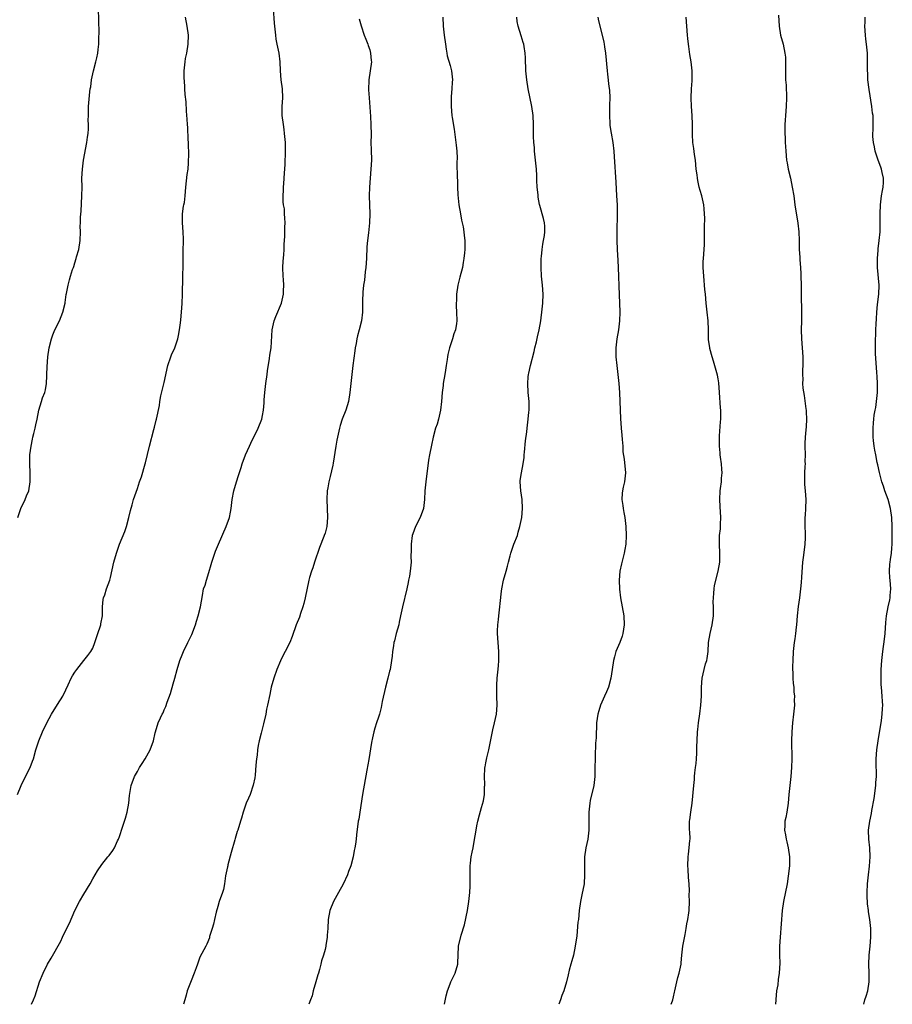
# Model space of a CAD drawing. Units: inches. Extents: x 2574000 to 2577000, y 1506000 to 1509000.
# Drawn here: x 2576249 to 2576444, y 1506000 to 1506220 of the extents above; entities that cross this region are included whole.
import ezdxf

# ---------------------------------------------------------------- set-up
doc = ezdxf.new("R2010")
doc.units = ezdxf.units.IN
doc.header["$MEASUREMENT"] = 0
doc.layers.add('LD25741506_10ft', color=110, linetype='Continuous')

msp = doc.modelspace()

# ---------------------------------------------------------------- linework, layer by layer
at = {"layer": 'LD25741506_10ft'}
for points, elevation in [([(2576248.21, 1506109), (2576248.92, 1506111), (2576249.87, 1506113), (2576250.18, 1506113.82), (2576250.66, 1506115), (2576251.02, 1506117), (2576250.98, 1506119), (2576250.88, 1506121), (2576250.9, 1506121.11), (2576250.95, 1506123), (2576251.19, 1506125), (2576251.48, 1506126.52), (2576251.59, 1506127), (2576251.84, 1506127.84), (2576252.12, 1506129), (2576252.27, 1506129.73), (2576252.58, 1506131), (2576252.95, 1506133), (2576253.52, 1506135), (2576253.77, 1506135.77), (2576254.24, 1506137), (2576254.42, 1506137.58), (2576254.66, 1506139), (2576254.71, 1506140.71), (2576254.74, 1506141), (2576254.77, 1506142.77), (2576254.95, 1506144.95), (2576255.25, 1506147), (2576255.74, 1506149), (2576256.08, 1506149.92), (2576256.55, 1506151), (2576257.54, 1506153), (2576258.34, 1506155), (2576258.82, 1506157), (2576258.83, 1506157.17), (2576259.07, 1506158.93), (2576259.12, 1506159.12), (2576259.47, 1506161), (2576259.82, 1506162.18), (2576260.04, 1506163), (2576260.5, 1506164.5), (2576260.68, 1506165), (2576260.78, 1506165.22), (2576261, 1506166.01), (2576261.31, 1506167), (2576261.4, 1506167.4), (2576261.86, 1506169), (2576262.19, 1506171), (2576262.24, 1506173), (2576262.2, 1506174.2), (2576262.23, 1506175), (2576262.26, 1506176.26), (2576262.39, 1506177.61), (2576262.59, 1506181), (2576262.62, 1506183), (2576262.59, 1506185), (2576262.67, 1506187), (2576262.92, 1506189), (2576263.69, 1506193), (2576263.83, 1506194.17), (2576263.97, 1506195), (2576264.03, 1506196.03), (2576264.04, 1506197), (2576264.01, 1506197.99), (2576264.02, 1506199), (2576264.08, 1506200.08), (2576264.06, 1506201), (2576264.12, 1506201.88), (2576264.34, 1506204.34), (2576264.44, 1506205), (2576264.55, 1506205.45), (2576264.74, 1506207), (2576265.19, 1506209), (2576265.71, 1506211), (2576265.92, 1506211.92), (2576266.13, 1506213), (2576266.2, 1506213.8), (2576266.35, 1506215), (2576266.4, 1506216.4), (2576266.42, 1506217.58), (2576266.32, 1506223)], 10080), ([(2576251.26, 1506000), (2576251.73, 1506001), (2576252.08, 1506001.92), (2576253.11, 1506005), (2576253.91, 1506007), (2576254.87, 1506009), (2576255.7, 1506010.3), (2576257.88, 1506014.12), (2576258.25, 1506015), (2576259, 1506016.57), (2576259.82, 1506018.18), (2576261.02, 1506021), (2576262.03, 1506023), (2576263, 1506024.68), (2576264.4, 1506027), (2576265, 1506028.07), (2576266.08, 1506029.92), (2576267, 1506031.29), (2576268.4, 1506033), (2576268.68, 1506033.32), (2576269.53, 1506034.47), (2576269.87, 1506035), (2576270.58, 1506036.58), (2576270.8, 1506037), (2576271, 1506037.56), (2576271.67, 1506039.67), (2576272.34, 1506041.66), (2576272.72, 1506043), (2576273.06, 1506045), (2576273.21, 1506046.79), (2576273.57, 1506049), (2576274.33, 1506051), (2576275, 1506052.14), (2576275.45, 1506053), (2576276.07, 1506053.93), (2576276.74, 1506055), (2576277.87, 1506057), (2576278.62, 1506059), (2576279, 1506060.82), (2576279.49, 1506062.51), (2576279.66, 1506063), (2576280.15, 1506064.15), (2576280.56, 1506065), (2576280.74, 1506065.26), (2576281, 1506065.92), (2576281.34, 1506066.66), (2576281.63, 1506067.63), (2576282.42, 1506069.58), (2576283, 1506071.76), (2576283.37, 1506073), (2576283.93, 1506075), (2576284.51, 1506077), (2576285, 1506078.27), (2576285.32, 1506079), (2576286.31, 1506081), (2576287.17, 1506082.83), (2576287.98, 1506085), (2576288.21, 1506085.79), (2576288.6, 1506087), (2576289.1, 1506089), (2576289.54, 1506091.54), (2576289.82, 1506093), (2576290.14, 1506093.86), (2576290.45, 1506095), (2576291, 1506096.67), (2576291.55, 1506098.45), (2576291.67, 1506099), (2576292.33, 1506101), (2576292.51, 1506101.49), (2576293.13, 1506103), (2576294.89, 1506107), (2576295.58, 1506109), (2576295.84, 1506110.16), (2576295.99, 1506111), (2576296.25, 1506113), (2576296.61, 1506115), (2576297.17, 1506117), (2576297.6, 1506118.4), (2576298.21, 1506120.21), (2576298.46, 1506121), (2576299.18, 1506123), (2576300.06, 1506125), (2576300.38, 1506125.62), (2576302.05, 1506129), (2576302.83, 1506131), (2576303, 1506131.85), (2576303.2, 1506133), (2576303.35, 1506134.65), (2576303.36, 1506135.36), (2576303.5, 1506137), (2576303.67, 1506138.33), (2576303.72, 1506139), (2576304.02, 1506141), (2576304.13, 1506141.87), (2576304.6, 1506144.6), (2576304.65, 1506145.35), (2576304.93, 1506147), (2576305.18, 1506151), (2576305.6, 1506153), (2576305.96, 1506154.04), (2576307.24, 1506157), (2576307.74, 1506159), (2576307.74, 1506159.74), (2576307.78, 1506161), (2576307.69, 1506162.31), (2576307.62, 1506163), (2576307.58, 1506165), (2576307.64, 1506166.36), (2576307.81, 1506167.81), (2576307.86, 1506169), (2576307.84, 1506170.16), (2576307.99, 1506171.99), (2576307.99, 1506173), (2576308.02, 1506173.98), (2576308.11, 1506175), (2576307.99, 1506175.99), (2576307.96, 1506177), (2576307.9, 1506178.1), (2576307.73, 1506179), (2576307.65, 1506179.65), (2576307.65, 1506181), (2576307.72, 1506182.28), (2576307.71, 1506183), (2576307.75, 1506183.75), (2576307.9, 1506186.1), (2576308.06, 1506188.06), (2576308.18, 1506191), (2576308.12, 1506193), (2576307.96, 1506195), (2576307.85, 1506195.85), (2576307.67, 1506197), (2576307.41, 1506199), (2576307.42, 1506201), (2576307.55, 1506203), (2576307.47, 1506205), (2576307.22, 1506207), (2576307.06, 1506209), (2576306.97, 1506211), (2576306.71, 1506213), (2576306.3, 1506215), (2576306.1, 1506216.1), (2576305.96, 1506217), (2576305.7, 1506219.7), (2576305.46, 1506223)], 10060), ([(2576248.15, 1506047), (2576248.94, 1506049), (2576249.98, 1506051), (2576250.98, 1506053), (2576251.53, 1506054.47), (2576251.71, 1506055), (2576252.28, 1506057), (2576252.93, 1506059), (2576253.75, 1506061), (2576254.71, 1506063), (2576255.76, 1506065), (2576257.1, 1506067.1), (2576258.34, 1506069), (2576259, 1506070.44), (2576259.51, 1506071.51), (2576260.17, 1506073), (2576260.45, 1506073.55), (2576261, 1506074.39), (2576261.42, 1506075), (2576263, 1506077), (2576263.91, 1506078.09), (2576264.6, 1506079), (2576265, 1506079.77), (2576265.48, 1506081), (2576266.12, 1506083), (2576266.71, 1506084.71), (2576266.8, 1506085), (2576266.84, 1506085.16), (2576267.17, 1506087), (2576267.2, 1506089), (2576267.36, 1506090.64), (2576267.42, 1506091), (2576267.67, 1506091.67), (2576268.1, 1506093), (2576268.86, 1506095), (2576269, 1506095.55), (2576269.73, 1506099), (2576270.3, 1506101), (2576271.02, 1506103.02), (2576272.15, 1506105.85), (2576272.53, 1506107), (2576273.08, 1506109), (2576273.44, 1506110.56), (2576273.82, 1506111.82), (2576274.13, 1506113), (2576275, 1506115.5), (2576275.49, 1506117), (2576275.9, 1506118.1), (2576276.74, 1506121), (2576276.78, 1506121.22), (2576277.73, 1506125), (2576278.71, 1506128.71), (2576278.8, 1506129.2), (2576279.19, 1506130.81), (2576279.27, 1506131), (2576279.94, 1506134.06), (2576280.04, 1506135), (2576280.27, 1506136.27), (2576281, 1506139.25), (2576281.8, 1506143), (2576282.46, 1506145), (2576282.61, 1506145.39), (2576283.35, 1506147), (2576284.07, 1506149), (2576284.22, 1506149.78), (2576284.45, 1506151), (2576284.62, 1506152.62), (2576284.72, 1506153.28), (2576284.87, 1506155), (2576285, 1506156.92), (2576285.08, 1506159), (2576285.16, 1506162.84), (2576285.19, 1506163.19), (2576285.24, 1506165.24), (2576285.24, 1506167.24), (2576285.26, 1506169), (2576285.34, 1506170.66), (2576285.33, 1506171), (2576285.29, 1506171.29), (2576285.27, 1506173), (2576285.1, 1506175), (2576285.09, 1506177), (2576285.32, 1506178.68), (2576285.41, 1506179), (2576285.51, 1506179.51), (2576285.72, 1506181), (2576285.87, 1506183), (2576286.17, 1506185.83), (2576286.34, 1506187), (2576286.45, 1506188.45), (2576286.5, 1506190.5), (2576286.46, 1506192.46), (2576286.43, 1506193), (2576286.36, 1506193.64), (2576286.29, 1506196.29), (2576286.2, 1506197), (2576286.16, 1506198.16), (2576286.01, 1506200.01), (2576285.93, 1506202.07), (2576285.71, 1506203.71), (2576285.65, 1506205), (2576285.59, 1506205.59), (2576285.5, 1506207.5), (2576285.48, 1506209), (2576285.63, 1506210.37), (2576285.66, 1506211), (2576285.79, 1506211.79), (2576286.04, 1506213), (2576286.38, 1506215), (2576286.41, 1506217), (2576286.11, 1506219), (2576285.75, 1506221)], 10070), ([(2576324.67, 1506220.67), (2576325.06, 1506219.06), (2576325.8, 1506217), (2576326.13, 1506216.13), (2576326.6, 1506215), (2576326.69, 1506214.69), (2576327, 1506213.75), (2576327.2, 1506213), (2576327.34, 1506211.34), (2576327.38, 1506211), (2576327.13, 1506209), (2576326.78, 1506207), (2576326.8, 1506206.8), (2576326.73, 1506205), (2576326.76, 1506204.76), (2576326.86, 1506203), (2576327.18, 1506198.82), (2576327.29, 1506197), (2576327.3, 1506194.7), (2576327.27, 1506193), (2576327.33, 1506191.33), (2576327.38, 1506189), (2576327.28, 1506187), (2576327.1, 1506185), (2576326.95, 1506183), (2576326.9, 1506181), (2576327, 1506177), (2576326.94, 1506175), (2576326.71, 1506172.71), (2576326.5, 1506171), (2576326.38, 1506169.62), (2576326.28, 1506167), (2576326.14, 1506165), (2576325.98, 1506163.98), (2576325.83, 1506162.17), (2576325.61, 1506161), (2576325.44, 1506159.44), (2576325.41, 1506157.41), (2576325.42, 1506155), (2576325.2, 1506153), (2576324.67, 1506151), (2576324.29, 1506149.71), (2576324.12, 1506149), (2576323.95, 1506147.95), (2576323.75, 1506147), (2576323.65, 1506146.35), (2576323.22, 1506143), (2576322.76, 1506139), (2576322.56, 1506137), (2576322.27, 1506135), (2576321.96, 1506134.04), (2576321.65, 1506133), (2576320.86, 1506131), (2576320.39, 1506129.61), (2576320.21, 1506129), (2576319.76, 1506127), (2576319.66, 1506126.34), (2576319.41, 1506125), (2576318.86, 1506121.14), (2576318.75, 1506120.75), (2576318.15, 1506118.15), (2576317.82, 1506117), (2576317.61, 1506115.61), (2576317.48, 1506115), (2576317.39, 1506113), (2576317.54, 1506109), (2576317.38, 1506107), (2576317, 1506105.52), (2576316.84, 1506105), (2576316.75, 1506104.75), (2576315.73, 1506102.27), (2576314.61, 1506099), (2576314.25, 1506097.75), (2576313.94, 1506097), (2576313.53, 1506095.53), (2576313.4, 1506095), (2576312.55, 1506091), (2576312.24, 1506089.76), (2576312.05, 1506089), (2576311.54, 1506087.54), (2576311.28, 1506086.72), (2576310.57, 1506085), (2576309.65, 1506082.35), (2576309.12, 1506081), (2576308.11, 1506079), (2576307.71, 1506078.29), (2576307, 1506076.89), (2576306.25, 1506075), (2576305.53, 1506073), (2576304.96, 1506071), (2576304.62, 1506069.38), (2576304.14, 1506067), (2576303.93, 1506066.07), (2576303.72, 1506065), (2576303.23, 1506062.77), (2576302.68, 1506060.68), (2576302.27, 1506059), (2576302.06, 1506057.94), (2576301.9, 1506057), (2576301.78, 1506055.78), (2576301.66, 1506055), (2576301.55, 1506053.55), (2576301.34, 1506051.34), (2576301.31, 1506050.69), (2576300.95, 1506049.05), (2576300.21, 1506047), (2576299.87, 1506046.13), (2576299.37, 1506045), (2576298.67, 1506043), (2576298.3, 1506041.7), (2576298.07, 1506041), (2576297.46, 1506039), (2576297.33, 1506038.67), (2576296.86, 1506037.14), (2576296.79, 1506036.79), (2576295.99, 1506034.01), (2576295.26, 1506031.26), (2576295.21, 1506031), (2576295.19, 1506030.81), (2576294.73, 1506028.73), (2576294.51, 1506027), (2576294.26, 1506025.74), (2576294.04, 1506025), (2576293.32, 1506023), (2576293, 1506021.93), (2576292.63, 1506020.63), (2576292.28, 1506019), (2576292.07, 1506017.93), (2576291.75, 1506017), (2576291.17, 1506015.17), (2576291.11, 1506014.89), (2576290.56, 1506013.44), (2576290.3, 1506013), (2576289, 1506010.56), (2576288.58, 1506009.42), (2576288.45, 1506009), (2576288.17, 1506008.16), (2576287.74, 1506007), (2576287, 1506005.27), (2576286.17, 1506003), (2576285.94, 1506002.06), (2576285.65, 1506001), (2576285.34, 1506000)], 10050), ([(2576343.36, 1506221), (2576343.48, 1506219), (2576343.67, 1506217), (2576343.94, 1506215), (2576344.15, 1506213.85), (2576344.27, 1506213), (2576344.38, 1506212.38), (2576345, 1506210.23), (2576345.31, 1506209), (2576345.51, 1506207), (2576345.5, 1506206.5), (2576345.42, 1506205), (2576345.27, 1506203.26), (2576345.27, 1506202.73), (2576345.21, 1506201), (2576345.4, 1506199), (2576345.46, 1506198.54), (2576345.93, 1506195.93), (2576346.3, 1506193), (2576346.34, 1506192.34), (2576346.48, 1506191), (2576346.56, 1506189.44), (2576346.54, 1506188.54), (2576346.6, 1506185), (2576346.63, 1506184.63), (2576346.68, 1506183), (2576346.76, 1506181.24), (2576346.99, 1506179), (2576347.32, 1506177), (2576347.59, 1506175.59), (2576347.91, 1506174.09), (2576348.09, 1506173), (2576348.16, 1506172.16), (2576348.32, 1506171), (2576348.31, 1506169), (2576348.26, 1506168.26), (2576348.11, 1506167), (2576347.93, 1506166.07), (2576347.77, 1506165), (2576347.22, 1506162.78), (2576346.75, 1506161), (2576346.45, 1506159), (2576346.42, 1506157.58), (2576346.37, 1506157), (2576346.38, 1506156.38), (2576346.46, 1506155), (2576346.52, 1506153), (2576346.45, 1506152.45), (2576346.19, 1506151), (2576345.86, 1506150.14), (2576345.52, 1506149), (2576344.84, 1506147), (2576344.49, 1506145.51), (2576344.42, 1506145), (2576344.36, 1506144.36), (2576344.15, 1506143), (2576343.98, 1506142.02), (2576343.83, 1506141), (2576343.48, 1506139), (2576343.43, 1506138.57), (2576343.2, 1506137), (2576343.05, 1506134.95), (2576342.88, 1506133), (2576342.44, 1506131), (2576342.09, 1506129.91), (2576341.77, 1506129), (2576341.21, 1506127), (2576340.82, 1506125.18), (2576340.4, 1506123), (2576340.19, 1506121.81), (2576339.98, 1506119.98), (2576339.72, 1506118.28), (2576339.54, 1506117), (2576339.33, 1506115), (2576339.29, 1506113), (2576339.07, 1506111), (2576338.31, 1506109), (2576337.29, 1506107), (2576336.65, 1506105.35), (2576336.54, 1506105), (2576336.27, 1506103), (2576336.28, 1506101.72), (2576336.25, 1506100.25), (2576336.26, 1506099), (2576336.07, 1506097), (2576335.89, 1506095.89), (2576335.72, 1506095), (2576335.58, 1506094.42), (2576335.3, 1506093), (2576334.34, 1506089), (2576333.93, 1506087), (2576333.59, 1506085.59), (2576333.49, 1506085), (2576332.95, 1506083), (2576332.59, 1506081.41), (2576332.44, 1506081), (2576332.3, 1506080.3), (2576332.12, 1506079), (2576332.04, 1506077.96), (2576331.92, 1506077), (2576331.59, 1506075), (2576331.44, 1506074.56), (2576331.07, 1506073), (2576330.56, 1506071), (2576329.83, 1506067.83), (2576329.57, 1506066.43), (2576329.21, 1506065), (2576329, 1506064.3), (2576328.56, 1506063), (2576328.14, 1506061.86), (2576327.92, 1506061), (2576327.64, 1506059.64), (2576327.38, 1506058.62), (2576326.8, 1506054.8), (2576326.39, 1506052.39), (2576325.38, 1506047), (2576324.76, 1506043), (2576324.54, 1506041.46), (2576324.45, 1506041), (2576324.03, 1506037.97), (2576323.95, 1506037), (2576323.83, 1506035.83), (2576323.7, 1506035), (2576323.55, 1506034.45), (2576323.33, 1506033), (2576322.78, 1506031), (2576322.26, 1506029.74), (2576322.02, 1506029), (2576321.09, 1506026.91), (2576320.05, 1506025), (2576318.93, 1506023), (2576318.08, 1506021), (2576317.71, 1506019), (2576317.62, 1506017), (2576317.5, 1506015.5), (2576317.48, 1506015), (2576317.17, 1506013.18), (2576317.16, 1506013), (2576317, 1506012.27), (2576316.63, 1506011), (2576316.23, 1506009.77), (2576316.05, 1506009), (2576315.79, 1506007.79), (2576315.54, 1506007), (2576315.4, 1506006.6), (2576314.98, 1506005), (2576314.36, 1506003), (2576314.09, 1506001.91), (2576313.72, 1506001), (2576313.39, 1506000)], 10040), ([(2576343.76, 1506000), (2576344.12, 1506001.88), (2576344.43, 1506003), (2576345, 1506004.55), (2576345.18, 1506005), (2576346.12, 1506007), (2576346.7, 1506009), (2576346.73, 1506009.27), (2576346.79, 1506011), (2576346.91, 1506013), (2576347.5, 1506015.5), (2576348.2, 1506017.8), (2576348.87, 1506021), (2576349.21, 1506023), (2576349.44, 1506025), (2576349.52, 1506026.48), (2576349.48, 1506029), (2576349.49, 1506031), (2576349.57, 1506031.57), (2576349.73, 1506033), (2576349.93, 1506034.07), (2576350.15, 1506035), (2576350.43, 1506036.43), (2576350.81, 1506039), (2576351, 1506039.97), (2576351.22, 1506041), (2576351.61, 1506042.39), (2576352.05, 1506044.05), (2576352.46, 1506045.53), (2576352.7, 1506047), (2576352.74, 1506048.74), (2576352.77, 1506049), (2576352.78, 1506049.22), (2576352.71, 1506051), (2576352.79, 1506052.79), (2576352.81, 1506053), (2576352.85, 1506053.15), (2576353, 1506054.06), (2576353.16, 1506054.84), (2576353.22, 1506055.22), (2576353.66, 1506057), (2576353.91, 1506058.09), (2576354.58, 1506061.42), (2576354.94, 1506063), (2576355.37, 1506065), (2576355.52, 1506067), (2576355.45, 1506069), (2576355.43, 1506071), (2576355.46, 1506071.46), (2576355.55, 1506073), (2576355.66, 1506074.34), (2576355.81, 1506075.81), (2576355.89, 1506077), (2576355.9, 1506079), (2576355.63, 1506083), (2576355.63, 1506083.63), (2576355.67, 1506085), (2576355.82, 1506086.18), (2576355.9, 1506087), (2576356.16, 1506089), (2576356.22, 1506089.78), (2576356.54, 1506092.54), (2576356.57, 1506093), (2576356.95, 1506095), (2576357.53, 1506097), (2576357.88, 1506098.12), (2576358.07, 1506099), (2576358.45, 1506100.45), (2576358.61, 1506101), (2576359.31, 1506103), (2576360.06, 1506105), (2576360.26, 1506105.74), (2576360.65, 1506107), (2576361.03, 1506109), (2576361.24, 1506111), (2576361.17, 1506113), (2576360.85, 1506115), (2576360.67, 1506117), (2576360.7, 1506117.3), (2576360.97, 1506119), (2576361.39, 1506121), (2576361.6, 1506122.4), (2576361.61, 1506123), (2576361.65, 1506123.65), (2576361.86, 1506126.14), (2576362.17, 1506128.17), (2576362.25, 1506129), (2576362.5, 1506131), (2576362.62, 1506132.62), (2576362.67, 1506133), (2576362.67, 1506135), (2576362.51, 1506137), (2576362.39, 1506139), (2576362.49, 1506140.49), (2576362.56, 1506141), (2576362.66, 1506141.34), (2576362.99, 1506143), (2576363.83, 1506146.17), (2576364.01, 1506147), (2576364.32, 1506148.32), (2576364.55, 1506149.45), (2576364.94, 1506151), (2576365.31, 1506153), (2576365.64, 1506155.64), (2576365.77, 1506157), (2576365.84, 1506159), (2576365.7, 1506161), (2576365.49, 1506163), (2576365.37, 1506165), (2576365.39, 1506167), (2576365.45, 1506167.45), (2576365.59, 1506169), (2576365.77, 1506170.23), (2576365.94, 1506171), (2576366.14, 1506172.14), (2576366.21, 1506173), (2576366.23, 1506174.23), (2576366.12, 1506175), (2576365.94, 1506175.94), (2576365.11, 1506178.89), (2576365.05, 1506179.05), (2576364.75, 1506180.75), (2576364.73, 1506181.27), (2576364.53, 1506183), (2576364.43, 1506184.43), (2576364.41, 1506185.59), (2576364.34, 1506187), (2576364.15, 1506189), (2576363.92, 1506191), (2576363.88, 1506191.88), (2576363.77, 1506193), (2576363.71, 1506194.29), (2576363.69, 1506197), (2576363.6, 1506199), (2576363.31, 1506201), (2576362.49, 1506205), (2576362.17, 1506207), (2576361.98, 1506209), (2576361.89, 1506211.89), (2576361.82, 1506213), (2576361.56, 1506214.44), (2576361.48, 1506215), (2576361.37, 1506215.37), (2576360.88, 1506216.88), (2576360.21, 1506219), (2576360.04, 1506220.04), (2576359.92, 1506221)], 10030), ([(2576378.08, 1506221), (2576378.24, 1506220.24), (2576379.08, 1506217), (2576379.41, 1506215.41), (2576379.51, 1506215), (2576379.6, 1506214.4), (2576379.79, 1506213), (2576380.14, 1506209), (2576380.25, 1506208.25), (2576380.52, 1506205.48), (2576380.68, 1506204.68), (2576380.74, 1506203), (2576380.7, 1506201.3), (2576380.71, 1506201), (2576380.67, 1506199), (2576380.76, 1506197.24), (2576380.76, 1506197), (2576380.77, 1506196.77), (2576381.03, 1506195.03), (2576381.4, 1506193), (2576381.67, 1506191), (2576381.77, 1506189.77), (2576382.08, 1506184.08), (2576382.28, 1506181), (2576382.38, 1506179), (2576382.42, 1506177), (2576382.31, 1506173), (2576382.31, 1506172.31), (2576382.34, 1506171), (2576382.44, 1506169), (2576382.58, 1506166.58), (2576382.66, 1506165), (2576382.85, 1506158.85), (2576382.94, 1506157), (2576383.01, 1506155), (2576382.93, 1506153), (2576382.67, 1506151), (2576382.34, 1506149), (2576382.12, 1506147), (2576382.14, 1506145), (2576382.34, 1506143), (2576382.59, 1506141), (2576382.78, 1506139), (2576382.92, 1506137), (2576383.02, 1506134.98), (2576383.14, 1506131.14), (2576383.29, 1506129), (2576383.44, 1506127.44), (2576383.56, 1506126.44), (2576383.66, 1506125), (2576383.7, 1506123.7), (2576383.95, 1506122.05), (2576384.25, 1506119), (2576384.04, 1506117), (2576383.77, 1506115.77), (2576383.59, 1506115), (2576383.53, 1506114.47), (2576383.46, 1506113), (2576383.67, 1506111.67), (2576383.73, 1506111), (2576383.89, 1506110.11), (2576384.11, 1506109), (2576384.37, 1506107), (2576384.44, 1506105), (2576384.32, 1506103), (2576384.14, 1506101.86), (2576383.97, 1506101), (2576383.35, 1506098.65), (2576383.02, 1506097), (2576382.88, 1506095), (2576382.93, 1506092.93), (2576383.15, 1506091), (2576383.9, 1506087), (2576384.01, 1506085), (2576383.71, 1506083), (2576383.54, 1506082.46), (2576383.02, 1506081), (2576382.14, 1506079), (2576381.81, 1506077.81), (2576381.55, 1506077), (2576381.27, 1506075), (2576381.01, 1506073), (2576380.46, 1506071), (2576380.04, 1506069.96), (2576379.58, 1506069), (2576379, 1506067.68), (2576378.68, 1506067), (2576378.29, 1506065.71), (2576378.06, 1506065), (2576377.81, 1506063), (2576377.68, 1506059.68), (2576377.55, 1506058.45), (2576377.49, 1506055.49), (2576377.46, 1506055), (2576377.43, 1506053), (2576377.38, 1506051), (2576377.15, 1506049), (2576376.38, 1506045.62), (2576376.27, 1506045), (2576376.09, 1506043), (2576376.1, 1506041), (2576376.08, 1506039), (2576375.81, 1506037), (2576375.37, 1506035), (2576375.08, 1506033), (2576375.07, 1506030.93), (2576375.12, 1506029), (2576374.99, 1506027), (2576374.51, 1506024.51), (2576374.2, 1506023), (2576373.92, 1506021), (2576373.72, 1506019), (2576373.63, 1506018.37), (2576373.35, 1506015.35), (2576373.03, 1506013), (2576372.61, 1506011), (2576372.29, 1506009.71), (2576372.04, 1506009), (2576371.67, 1506007.67), (2576371.43, 1506006.57), (2576371.04, 1506005), (2576370.45, 1506003), (2576370.05, 1506001.95), (2576369.72, 1506001), (2576369.34, 1506000)], 10020), ([(2576394.52, 1506000), (2576394.77, 1506000.77), (2576394.86, 1506001), (2576395, 1506001.68), (2576395.25, 1506002.75), (2576395.29, 1506003), (2576395.73, 1506005), (2576395.99, 1506006.01), (2576396.31, 1506007), (2576396.71, 1506009), (2576396.75, 1506009.25), (2576396.89, 1506011), (2576397.14, 1506013), (2576397.64, 1506015.64), (2576397.87, 1506017), (2576398.01, 1506017.99), (2576398.24, 1506019), (2576398.45, 1506020.45), (2576398.49, 1506021), (2576398.58, 1506023), (2576398.54, 1506024.54), (2576398.57, 1506025.43), (2576398.49, 1506027), (2576398.39, 1506028.39), (2576398.28, 1506030.28), (2576398.25, 1506031), (2576398.31, 1506033), (2576398.37, 1506033.63), (2576398.55, 1506035), (2576398.71, 1506036.71), (2576398.72, 1506037), (2576398.66, 1506038.66), (2576398.63, 1506039), (2576398.62, 1506041), (2576398.68, 1506041.32), (2576398.88, 1506043), (2576399.2, 1506045), (2576399.38, 1506046.62), (2576399.41, 1506047.41), (2576399.54, 1506049), (2576399.7, 1506050.3), (2576399.73, 1506051), (2576399.8, 1506051.8), (2576399.97, 1506053), (2576400.09, 1506053.91), (2576400.18, 1506055), (2576400.24, 1506056.25), (2576400.28, 1506057), (2576400.26, 1506057.74), (2576400.29, 1506059), (2576400.38, 1506061), (2576400.47, 1506061.53), (2576400.64, 1506063), (2576400.94, 1506065.06), (2576401.17, 1506067), (2576401.29, 1506069), (2576401.29, 1506071), (2576401.41, 1506073), (2576401.88, 1506075), (2576402.21, 1506076.21), (2576402.47, 1506077), (2576402.57, 1506077.43), (2576402.76, 1506079), (2576402.89, 1506081), (2576403.2, 1506083), (2576403.67, 1506085), (2576403.94, 1506087), (2576403.95, 1506089), (2576403.92, 1506090.08), (2576403.94, 1506091), (2576404.07, 1506092.07), (2576404.12, 1506093), (2576404.22, 1506093.78), (2576405.04, 1506097), (2576405.36, 1506099), (2576405.39, 1506101), (2576405.3, 1506103), (2576405.3, 1506103.3), (2576405.35, 1506105), (2576405.53, 1506106.47), (2576405.55, 1506107), (2576405.54, 1506107.54), (2576405.62, 1506109), (2576405.48, 1506111.48), (2576405.37, 1506113), (2576405.47, 1506115), (2576405.53, 1506115.53), (2576405.75, 1506117), (2576405.79, 1506117.79), (2576405.89, 1506119), (2576405.84, 1506119.84), (2576405.74, 1506121), (2576405.52, 1506122.48), (2576405.48, 1506123), (2576405.45, 1506123.45), (2576405.32, 1506125), (2576405.32, 1506127.32), (2576405.57, 1506130.43), (2576405.59, 1506131), (2576405.58, 1506133), (2576405.55, 1506133.55), (2576405.33, 1506137), (2576405.15, 1506139.15), (2576405, 1506140.07), (2576404.85, 1506140.85), (2576404.01, 1506144.01), (2576403.66, 1506145), (2576403.17, 1506146.83), (2576403.13, 1506147), (2576402.88, 1506148.88), (2576402.84, 1506151), (2576402.76, 1506153), (2576402.52, 1506155), (2576402.3, 1506157), (2576402.18, 1506159), (2576402.04, 1506160.04), (2576401.99, 1506161), (2576401.92, 1506162.08), (2576401.78, 1506163), (2576401.66, 1506165), (2576401.68, 1506166.32), (2576401.72, 1506167), (2576401.94, 1506170.06), (2576401.96, 1506171), (2576401.98, 1506173), (2576401.95, 1506174.05), (2576402.02, 1506176.02), (2576401.98, 1506177), (2576401.86, 1506178.14), (2576401.82, 1506179), (2576401.35, 1506181), (2576401, 1506182.2), (2576400.78, 1506183), (2576400.44, 1506184.44), (2576400.37, 1506185), (2576400.31, 1506185.69), (2576400.13, 1506187), (2576399.93, 1506189), (2576399.74, 1506190.26), (2576399.59, 1506191.59), (2576399.38, 1506193), (2576399.27, 1506194.73), (2576399.29, 1506195.29), (2576399.27, 1506197), (2576399.2, 1506199), (2576399.07, 1506201), (2576399, 1506203), (2576399.07, 1506205), (2576399.22, 1506206.78), (2576399.21, 1506209), (2576398.94, 1506211), (2576398.66, 1506212.66), (2576398.45, 1506214.45), (2576398.35, 1506215), (2576398.25, 1506216.25), (2576398.13, 1506217), (2576397.88, 1506221)], 10010), ([(2576418.56, 1506221.44), (2576418.64, 1506219), (2576418.99, 1506217), (2576419.55, 1506215), (2576419.98, 1506213), (2576420.07, 1506212.07), (2576420.12, 1506211), (2576420.09, 1506209.91), (2576420.12, 1506207), (2576420.21, 1506205.79), (2576420.32, 1506203), (2576420.22, 1506201), (2576420.06, 1506199), (2576420.02, 1506197.98), (2576419.95, 1506197), (2576419.93, 1506195.93), (2576419.95, 1506195), (2576420, 1506194), (2576420.03, 1506193), (2576420.08, 1506192.08), (2576420.15, 1506191), (2576420.34, 1506189), (2576420.43, 1506188.43), (2576420.71, 1506187), (2576421.21, 1506185), (2576421.62, 1506183), (2576421.93, 1506181), (2576422.2, 1506179), (2576422.87, 1506174.87), (2576423.06, 1506173), (2576423.12, 1506171), (2576423.15, 1506169), (2576423.27, 1506167.27), (2576423.29, 1506166.71), (2576423.45, 1506165), (2576423.55, 1506163.55), (2576423.56, 1506163), (2576423.59, 1506161), (2576423.58, 1506159.58), (2576423.69, 1506154.31), (2576423.68, 1506153), (2576423.62, 1506151), (2576423.65, 1506149), (2576423.98, 1506145), (2576423.97, 1506143), (2576423.9, 1506142.1), (2576423.88, 1506141), (2576423.96, 1506139.96), (2576423.93, 1506139), (2576424.01, 1506137.99), (2576424.28, 1506136.28), (2576424.66, 1506133.34), (2576424.7, 1506133), (2576424.69, 1506132.69), (2576424.8, 1506131), (2576424.73, 1506129.27), (2576424.63, 1506128.63), (2576424.46, 1506127), (2576424.42, 1506125.58), (2576424.39, 1506125), (2576424.49, 1506123), (2576424.44, 1506121.56), (2576424.47, 1506121), (2576424.45, 1506120.45), (2576424.33, 1506119), (2576424.33, 1506117), (2576424.37, 1506116.37), (2576424.5, 1506115), (2576424.63, 1506113), (2576424.56, 1506111), (2576424.46, 1506109.54), (2576424.44, 1506109), (2576424.43, 1506107), (2576424.49, 1506105.51), (2576424.49, 1506105), (2576424.46, 1506104.46), (2576424.41, 1506103), (2576424.25, 1506101.75), (2576424.06, 1506100.06), (2576423.92, 1506099), (2576423.64, 1506095.64), (2576423.59, 1506094.41), (2576423.48, 1506093), (2576423.25, 1506091), (2576422.95, 1506089.05), (2576422.72, 1506087), (2576422.55, 1506085), (2576422.48, 1506084.48), (2576422.34, 1506083), (2576422.19, 1506081.81), (2576422.06, 1506081), (2576421.82, 1506079), (2576421.7, 1506077), (2576421.66, 1506075.66), (2576421.67, 1506075), (2576421.71, 1506074.29), (2576421.74, 1506073), (2576421.83, 1506071.83), (2576421.93, 1506071), (2576421.98, 1506069.98), (2576422.09, 1506069), (2576422.07, 1506068.07), (2576422.08, 1506067), (2576421.9, 1506065), (2576421.66, 1506063), (2576421.49, 1506061), (2576421.45, 1506059), (2576421.48, 1506055), (2576421.47, 1506053), (2576421.32, 1506051), (2576421.03, 1506049), (2576420.83, 1506047), (2576420.72, 1506045), (2576420.4, 1506043), (2576420.14, 1506041.86), (2576419.98, 1506041), (2576419.98, 1506039.98), (2576419.9, 1506039), (2576420.06, 1506037.94), (2576420.23, 1506037), (2576420.37, 1506036.37), (2576420.7, 1506035), (2576420.99, 1506033.01), (2576420.98, 1506031), (2576420.72, 1506028.72), (2576420.45, 1506027), (2576419.65, 1506023), (2576419.36, 1506021), (2576418.89, 1506015), (2576418.78, 1506013), (2576418.78, 1506011), (2576418.8, 1506009.2), (2576418.69, 1506007), (2576418.48, 1506005.52), (2576418.35, 1506004.35), (2576418.11, 1506003), (2576417.99, 1506002.01), (2576417.84, 1506000)], 10000), ([(2576437.63, 1506000), (2576437.88, 1506001), (2576438.15, 1506001.85), (2576438.49, 1506003), (2576438.81, 1506005), (2576438.82, 1506007), (2576438.76, 1506009), (2576438.82, 1506011), (2576439.04, 1506013), (2576439.22, 1506015), (2576439.21, 1506017), (2576438.97, 1506019), (2576438.7, 1506020.7), (2576438.68, 1506021), (2576438.48, 1506022.48), (2576438.36, 1506024.37), (2576438.35, 1506025), (2576438.46, 1506027), (2576438.68, 1506029), (2576438.91, 1506030.91), (2576439.07, 1506033), (2576438.99, 1506035), (2576438.77, 1506037), (2576438.71, 1506039), (2576438.94, 1506041), (2576439.31, 1506042.69), (2576439.39, 1506043.39), (2576439.91, 1506046.09), (2576440.33, 1506049), (2576440.35, 1506049.65), (2576440.45, 1506051), (2576440.43, 1506052.43), (2576440.4, 1506053), (2576440.41, 1506055), (2576440.57, 1506057), (2576440.82, 1506059), (2576441.55, 1506063.55), (2576441.74, 1506065), (2576441.78, 1506066.22), (2576441.85, 1506067), (2576441.82, 1506067.82), (2576441.74, 1506069), (2576441.56, 1506071), (2576441.52, 1506071.52), (2576441.48, 1506073), (2576441.53, 1506075), (2576441.66, 1506077), (2576441.88, 1506079), (2576442.24, 1506081.76), (2576442.37, 1506083), (2576442.54, 1506085.46), (2576442.68, 1506087), (2576443.07, 1506089), (2576443.42, 1506090.58), (2576443.51, 1506091), (2576443.53, 1506091.53), (2576443.64, 1506093), (2576443.49, 1506095), (2576443.48, 1506095.48), (2576443.37, 1506097), (2576443.45, 1506098.55), (2576443.51, 1506099), (2576443.61, 1506099.61), (2576443.79, 1506101), (2576443.87, 1506102.13), (2576443.96, 1506103), (2576443.99, 1506103.99), (2576443.99, 1506106.01), (2576444, 1506107), (2576443.92, 1506109), (2576443.62, 1506111), (2576443.07, 1506113), (2576442.35, 1506115), (2576442.02, 1506116.02), (2576441.67, 1506117), (2576441.11, 1506119.11), (2576440.76, 1506120.76), (2576440.65, 1506121.35), (2576440.3, 1506123), (2576440.11, 1506124.11), (2576439.95, 1506125), (2576439.79, 1506126.21), (2576439.73, 1506127), (2576439.75, 1506127.75), (2576439.7, 1506129), (2576439.82, 1506130.18), (2576439.86, 1506131), (2576439.94, 1506131.94), (2576440.17, 1506133), (2576440.34, 1506133.66), (2576440.5, 1506135), (2576440.68, 1506137), (2576440.66, 1506139), (2576440.59, 1506140.59), (2576440.52, 1506141.48), (2576440.27, 1506145.73), (2576440.22, 1506147), (2576440.21, 1506148.21), (2576440.22, 1506149), (2576440.28, 1506149.72), (2576440.31, 1506151), (2576440.37, 1506152.37), (2576440.5, 1506153.5), (2576440.57, 1506155), (2576440.72, 1506156.72), (2576440.97, 1506159), (2576441.04, 1506161), (2576440.7, 1506165), (2576440.71, 1506167), (2576440.86, 1506168.86), (2576440.87, 1506169.13), (2576441.08, 1506171), (2576441.25, 1506173), (2576441.3, 1506175), (2576441.3, 1506177), (2576441.35, 1506179), (2576441.59, 1506181), (2576441.79, 1506182.21), (2576441.96, 1506183), (2576442.03, 1506184.03), (2576442.05, 1506185), (2576441.75, 1506186.25), (2576441.59, 1506187), (2576441.45, 1506187.45), (2576440.82, 1506189), (2576440.17, 1506191), (2576440.02, 1506192.02), (2576439.78, 1506193), (2576439.68, 1506194.32), (2576439.67, 1506195), (2576439.71, 1506195.71), (2576439.75, 1506197), (2576439.75, 1506198.25), (2576439.7, 1506199), (2576439.56, 1506199.56), (2576439.42, 1506201), (2576438.82, 1506204.82), (2576438.55, 1506207), (2576438.49, 1506208.49), (2576438.44, 1506209), (2576438.44, 1506209.56), (2576438.46, 1506211), (2576438.43, 1506213), (2576438.29, 1506214.29), (2576438.25, 1506215), (2576438.09, 1506216.09), (2576438.02, 1506217), (2576437.89, 1506219), (2576437.94, 1506219.94), (2576437.96, 1506221)], 9990)]:
    msp.add_lwpolyline(points, dxfattribs=dict(at, elevation=elevation))

doc.saveas('drawing.dxf')
